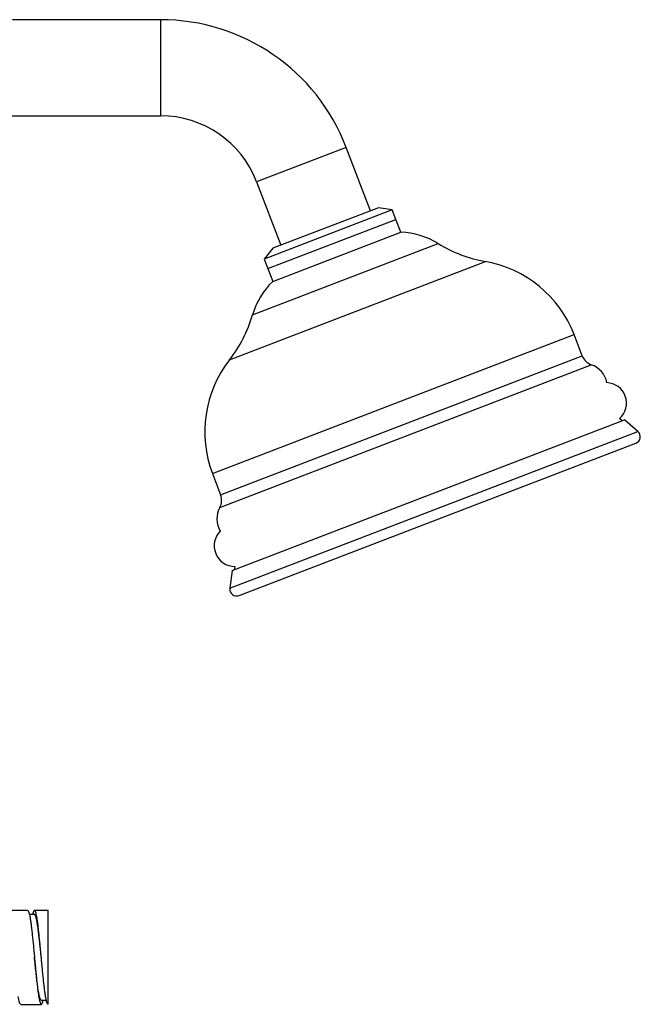
# Paper-space layout "Croisillon goutte d'eau" of a CAD drawing. Units: millimetres. Extents: x 10 to 206, y 13 to 287.
# Drawn here: x 60 to 72, y 215 to 233 of the extents above; entities that cross this region are included whole.
import ezdxf

# ---------------------------------------------------------------- set-up
doc = ezdxf.new("R2010")
doc.units = ezdxf.units.MM

psp = doc.layouts.new("Croisillon goutte d'eau")

# ---------------------------------------------------------------- linework, layer by layer
at = {"color": 7, "linetype": 'Continuous', "lineweight": 25}
for p, q in [((63.031, 233.402), (60.33, 233.402)), ((60.143, 231.652), (63.031, 231.652)), ((66.859, 229.92), (66.415, 231.076)), ((64.781, 230.449), (65.225, 229.293)), ((67.254, 229.937), (64.92, 229.041)), ((67.004, 229.976), (65.079, 229.237)), ((67.254, 229.937), (67.004, 229.976)), ((67.321, 229.763), (67.254, 229.937)), ((64.987, 228.867), (67.321, 229.763)), ((67.41, 229.529), (67.321, 229.763)), ((65.076, 228.634), (67.41, 229.529)), ((65.079, 229.237), (64.92, 229.041)), ((64.92, 229.041), (64.987, 228.867)), ((64.987, 228.867), (65.076, 228.634)), ((70.72, 227.274), (70.57, 227.663)), ((64.335, 223.362), (71.489, 226.107)), ((71.449, 226.092), (71.401, 226.133)), ((71.734, 225.897), (71.489, 226.107)), ((64.462, 222.908), (71.698, 225.686)), ((63.977, 225.132), (64.126, 224.743)), ((64.383, 223.44), (64.375, 223.377)), ((64.335, 223.362), (64.294, 223.041)), ((60.606, 217.171), (60.231, 217.171)), ((60.981, 217.171), (60.731, 217.171)), ((60.981, 215.459), (60.981, 217.171)), ((60.73, 217.096), (60.639, 217.096)), ((60.855, 215.533), (60.947, 215.533)), ((60.481, 215.46), (60.476, 215.46)), ((60.481, 215.458), (60.856, 215.458)), ((60.855, 215.459), (60.856, 215.459))]:
    psp.add_line(p, q, dxfattribs=at)
at = {"color": 1, "linetype": 'Continuous', "lineweight": 25}
for p, q in [((63.031, 233.402), (63.031, 231.652)), ((66.415, 231.076), (64.781, 230.449)), ((64.708, 228.024), (68.092, 229.323)), ((64.287, 227.202), (68.955, 228.994)), ((63.977, 225.132), (70.57, 227.663)), ((64.126, 224.743), (70.72, 227.274)), ((64.111, 224.514), (70.884, 227.114)), ((64.294, 223.041), (71.734, 225.897))]:
    psp.add_line(p, q, dxfattribs=at)
at = {"color": 7, "linetype": 'Continuous', "lineweight": 25}
for centre, radius, start, end in [((63.031, 229.777), 3.625, 21, 90), ((63.031, 229.777), 1.875, 21, 90), ((67.361, 228.138), 1.392, 58.2945, 87.9555), ((69.379, 231.405), 2.448, 238.2945, 260.0222), ((68.586, 226.901), 2.125, 21, 80.0222), ((66.044, 227.633), 1.392, 134.0445, 163.7055), ((62.358, 228.71), 2.448, 321.9778, 343.7055), ((65.961, 225.893), 2.125, 141.9778, 201), ((70.975, 227.372), 0.273, 201, 250.5926), ((70.739, 226.701), 0.438, 11.3675, 70.5926), ((71.151, 226.413), 0.375, 311.8365, 87.4082), ((71.653, 225.802), 0.125, 291, 49.4075), ((63.871, 224.645), 0.273, 331.4074, 21), ((64.495, 224.305), 0.438, 151.4074, 210.6325), ((64.382, 223.815), 0.375, 134.5918, 270.1635), ((64.417, 223.025), 0.125, 172.5925, 291)]:
    psp.add_arc(centre, radius, start, end, dxfattribs=at)
for points, knots in [([(60.606, 217.169), (60.608, 217.169), (60.614, 217.169), (60.624, 217.151), (60.634, 217.119), (60.641, 217.086), (60.645, 217.07)], [0, 0, 0, 0, 0.193778, 0.462519, 0.731259, 1, 1, 1, 1]), ([(60.728, 217.17), (60.724, 217.168), (60.717, 217.162), (60.707, 217.136), (60.7, 217.109), (60.697, 217.096)], [0, 0, 0, 0, 0.344288, 0.688576, 1, 1, 1, 1]), ([(60.77, 217.07), (60.766, 217.086), (60.759, 217.119), (60.749, 217.151), (60.739, 217.169), (60.733, 217.169), (60.731, 217.169)], [0, 0, 0, 0, 0.268741, 0.537481, 0.806222, 1, 1, 1, 1]), ([(60.856, 216.315), (60.854, 216.325), (60.849, 216.381), (60.838, 216.483), (60.824, 216.615), (60.81, 216.738), (60.796, 216.848), (60.782, 216.941), (60.768, 217.015), (60.754, 217.065), (60.741, 217.093), (60.734, 217.093), (60.73, 217.093)], [0, 0, 0, 0, 0.024927, 0.137379, 0.249844, 0.362297, 0.474749, 0.587214, 0.699666, 0.812119, 0.924584, 1, 1, 1, 1]), ([(60.855, 215.535), (60.855, 215.534), (60.85, 215.53), (60.84, 215.546), (60.826, 215.583), (60.812, 215.645), (60.798, 215.728), (60.784, 215.829), (60.77, 215.945), (60.756, 216.072), (60.743, 216.197), (60.734, 216.279), (60.731, 216.315)], [0, 0, 0, 0, 0.012041, 0.124584, 0.237138, 0.349681, 0.462223, 0.574778, 0.68732, 0.799862, 0.912417, 1, 1, 1, 1]), ([(60.862, 215.463), (60.863, 215.463), (60.867, 215.465), (60.876, 215.484), (60.883, 215.508), (60.888, 215.529), (60.889, 215.533)], [0, 0, 0, 0, 0.118585, 0.5084, 0.898214, 1, 1, 1, 1])]:
    psp.add_open_spline(points, degree=3, knots=knots, dxfattribs=at)
for points in [[(60.645, 217.07), (60.648, 217.051), (60.655, 217.013), (60.666, 216.94), (60.676, 216.858), (60.683, 216.795), (60.687, 216.764)], [(60.812, 216.764), (60.808, 216.795), (60.801, 216.858), (60.791, 216.94), (60.78, 217.013), (60.773, 217.051), (60.77, 217.07)], [(60.687, 216.764), (60.69, 216.731), (60.697, 216.665), (60.708, 216.559), (60.718, 216.449), (60.725, 216.373), (60.729, 216.336)], [(60.854, 216.336), (60.85, 216.373), (60.843, 216.449), (60.833, 216.559), (60.822, 216.665), (60.815, 216.731), (60.812, 216.764)], [(60.729, 216.336), (60.732, 216.298), (60.739, 216.223), (60.75, 216.111), (60.76, 216.003), (60.767, 215.936), (60.771, 215.902)], [(60.896, 215.902), (60.892, 215.936), (60.885, 216.003), (60.875, 216.111), (60.864, 216.223), (60.857, 216.298), (60.854, 216.336)], [(60.771, 215.902), (60.774, 215.87), (60.781, 215.805), (60.792, 215.719), (60.802, 215.642), (60.809, 215.601), (60.813, 215.58)], [(60.938, 215.58), (60.934, 215.601), (60.927, 215.642), (60.917, 215.719), (60.906, 215.805), (60.899, 215.87), (60.896, 215.902)], [(60.476, 215.46), (60.472, 215.464), (60.465, 215.471), (60.455, 215.501), (60.444, 215.544), (60.437, 215.583), (60.434, 215.603)], [(60.813, 215.58), (60.816, 215.562), (60.823, 215.526), (60.834, 215.489), (60.844, 215.464), (60.851, 215.46), (60.855, 215.459)], [(60.98, 215.459), (60.976, 215.46), (60.969, 215.464), (60.959, 215.489), (60.948, 215.526), (60.941, 215.562), (60.938, 215.58)]]:
    psp.add_open_spline(points, degree=3, dxfattribs=at)

doc.saveas('drawing.dxf')
